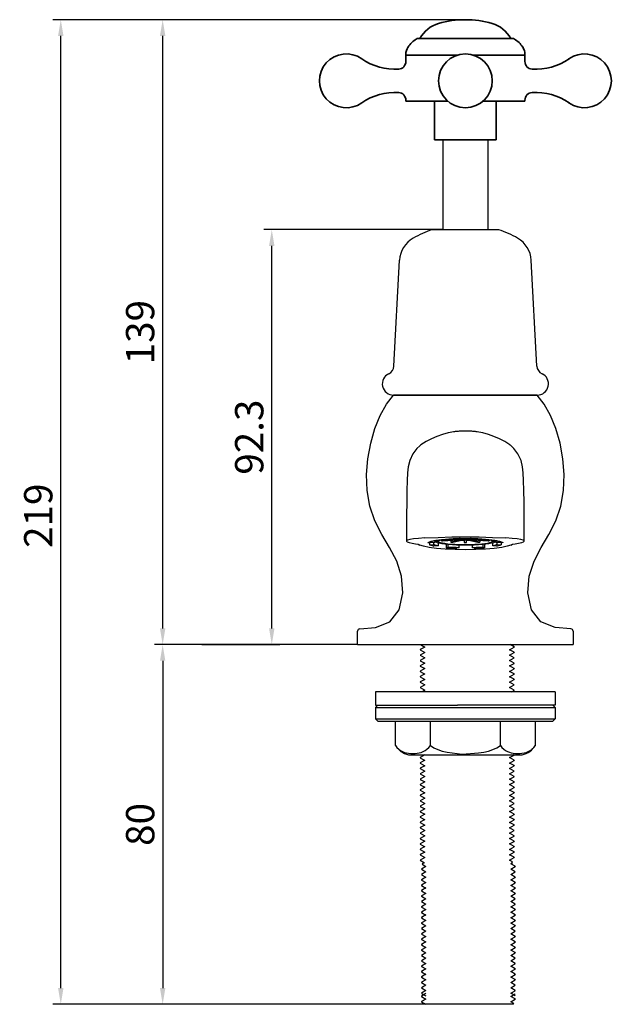
# Model space of a CAD drawing. Units: inches. Extents: x 19305 to 19620, y -5908 to -5625.
# Drawn here: x 19305 to 19437, y -5866 to -5647 of the extents above; entities that cross this region are included whole.
import ezdxf

# ---------------------------------------------------------------- set-up
doc = ezdxf.new("R2010")
doc.units = ezdxf.units.IN
doc.header["$LTSCALE"] = 1.21
doc.header["$MEASUREMENT"] = 0
doc.header["$PDMODE"] = 3
doc.header["$PDSIZE"] = 0.3125
doc.linetypes.add('PHANTOM2', pattern=[31.75, 15.875, -3.175, 3.175, -3.175, 3.175, -3.175])
doc.layers.get('0').update_dxf_attribs({"linetype": 'CONTINUOUS'})
doc.layers.get('Defpoints').update_dxf_attribs({"linetype": 'CONTINUOUS', "lineweight": 50})
for name, color, linetype in [('02___PRT_ALL_AXES', 7, 'CONTINUOUS'), ('1047033-123_DXF_CONTINUOUS', 7, 'CONTINUOUS'), ('1047033-162_DXF_CONTINUOUS', 7, 'CONTINUOUS'), ('1047033A-012DXF_CONTINUOUS', 7, 'CONTINUOUS'), ('8027001-402_DXF_CONTINUOUS', 7, 'CONTINUOUS')]:
    doc.layers.add(name, color=color, linetype=linetype)
for name, color, linetype, lineweight in [('尺寸线', 1, 'CONTINUOUS', 20), ('粗实线', 7, 'CONTINUOUS', 35), ('虚线', 2, 'PHANTOM2', 13)]:
    doc.layers.add(name, color=color, linetype=linetype, lineweight=lineweight)
doc.styles.get("Standard").update_dxf_attribs({"font": 'ARIAL.TTF'})
doc.dimstyles.new('2', dxfattribs={"dimscale": 1.8, "dimtxt": 3.5, "dimasz": 2, "dimexe": 1, "dimexo": 0, "dimgap": 1, "dimtad": 1, "dimdec": 1, "dimdsep": 46, "dimtxsty": 'Standard', "dimcen": 0, "dimclrt": 7, "dimadec": 1, "dimazin": 2, "dimtfac": 1, "dimtdec": 1, "dimtofl": 0, "dimtmove": 0, "dimatfit": 3, "dimfxl": 0, "dimtolj": 1, "dimtzin": 0, "dimlwd": -1, "dimlwe": -1, "dimarcsym": 0})

# ---------------------------------------------------------------- blocks, each defined once
blk = doc.blocks.new('*D162')
at = {"color": 0}
for p, q in [((19404.11, -5646.69), (19312.22, -5646.69)), ((19314.02, -5862.09), (19314.02, -5650.29)), ((19395.26, -5865.69), (19312.22, -5865.69))]:
    blk.add_line(p, q, dxfattribs=at)
for points in [[(19313.42, -5650.29), (19314.62, -5650.29), (19314.02, -5646.69)], [(19313.42, -5862.09), (19314.62, -5862.09), (19314.02, -5865.69)]]:
    blk.add_solid(points, dxfattribs=at)
at = {"layer": 'Defpoints', "color": 0}
for p in [(19314.02, -5646.69), (19404.11, -5646.69), (19395.26, -5865.69)]:
    blk.add_point(p, dxfattribs=at)
at = {"color": 7, "insert": (19309, -5757.02), "char_height": 6.3, "attachment_point": 5, "rotation": 90}
blk.add_mtext('\\A1;219', dxfattribs=at)
blk = doc.blocks.new('*D163')
at = {"color": 0}
for p, q in [((19404.11, -5646.69), (19334.91, -5646.69)), ((19336.71, -5782.09), (19336.71, -5650.29)), ((19380.11, -5785.69), (19334.91, -5785.69))]:
    blk.add_line(p, q, dxfattribs=at)
for points in [[(19336.11, -5650.29), (19337.31, -5650.29), (19336.71, -5646.69)], [(19336.11, -5782.09), (19337.31, -5782.09), (19336.71, -5785.69)]]:
    blk.add_solid(points, dxfattribs=at)
at = {"layer": 'Defpoints', "color": 0}
for p in [(19336.71, -5646.69), (19404.11, -5646.69), (19380.11, -5785.69)]:
    blk.add_point(p, dxfattribs=at)
at = {"color": 7, "insert": (19331.69, -5716.19), "char_height": 6.3, "attachment_point": 5, "rotation": 90}
blk.add_mtext('\\A1;139', dxfattribs=at)
blk = doc.blocks.new('*D164')
at = {"color": 0}
for p, q in [((19336.71, -5785.69), (19334.91, -5785.69)), ((19336.71, -5789.29), (19336.71, -5862.09)), ((19395.26, -5865.69), (19334.91, -5865.69))]:
    blk.add_line(p, q, dxfattribs=at)
for points in [[(19336.11, -5789.29), (19337.31, -5789.29), (19336.71, -5785.69)], [(19336.11, -5862.09), (19337.31, -5862.09), (19336.71, -5865.69)]]:
    blk.add_solid(points, dxfattribs=at)
at = {"layer": 'Defpoints', "color": 0}
for p in [(19336.71, -5785.69), (19336.71, -5865.69), (19395.26, -5865.69)]:
    blk.add_point(p, dxfattribs=at)
at = {"color": 7, "insert": (19331.7, -5825.69), "char_height": 6.3, "attachment_point": 5, "rotation": 90}
blk.add_mtext('\\A1;80', dxfattribs=at)
blk = doc.blocks.new('*D165')
at = {"color": 0}
for p, q in [((19399.11, -5693.39), (19359.2, -5693.39)), ((19361, -5782.09), (19361, -5696.99)), ((19345.41, -5785.69), (19362.8, -5785.69))]:
    blk.add_line(p, q, dxfattribs=at)
for points in [[(19360.4, -5696.99), (19361.6, -5696.99), (19361, -5693.39)], [(19360.4, -5782.09), (19361.6, -5782.09), (19361, -5785.69)]]:
    blk.add_solid(points, dxfattribs=at)
at = {"layer": 'Defpoints', "color": 0}
for p in [(19361, -5693.39), (19399.11, -5693.39), (19345.41, -5785.69)]:
    blk.add_point(p, dxfattribs=at)
at = {"color": 7, "insert": (19355.98, -5739.54), "char_height": 6.3, "attachment_point": 5, "rotation": 90}
blk.add_mtext('\\A1;92.3', dxfattribs=at)

msp = doc.modelspace()

# ---------------------------------------------------------------- linework, layer by layer
for p, q in [((19393.85, -5650.87), (19393.63, -5650.87)), ((19394.14, -5785.69), (19414.09, -5785.69))]:
    msp.add_line(p, q)
at = {"color": 7, "linetype": 'Continuous'}
for p, q in [((19394.14, -5785.69), (19395.06, -5786.23)), ((19414.96, -5786.2), (19414.09, -5785.69)), ((19395.07, -5786.22), (19394.07, -5786.8)), ((19394.07, -5786.8), (19394.07, -5786.8)), ((19394.07, -5786.85), (19394.2, -5786.82)), ((19394.07, -5786.86), (19395.06, -5787.43)), ((19395.07, -5787.42), (19394.07, -5788)), ((19394.07, -5788), (19394.07, -5788)), ((19394.07, -5788.05), (19394.2, -5788.02)), ((19394.07, -5788.06), (19395.06, -5788.63)), ((19413.96, -5786.83), (19414.96, -5786.26)), ((19413.96, -5788.03), (19414.96, -5787.46)), ((19414.96, -5787.4), (19413.97, -5786.83)), ((19414.96, -5788.6), (19413.97, -5788.03)), ((19414.97, -5786.2), (19414.84, -5786.23)), ((19414.97, -5787.4), (19414.84, -5787.43)), ((19414.96, -5786.26), (19414.97, -5786.25)), ((19414.96, -5787.46), (19414.97, -5787.45)), ((19395.07, -5788.62), (19394.07, -5789.2)), ((19394.07, -5789.2), (19394.07, -5789.2)), ((19394.07, -5789.25), (19394.2, -5789.22)), ((19394.07, -5789.26), (19395.06, -5789.83)), ((19395.07, -5789.82), (19394.07, -5790.4)), ((19394.07, -5790.4), (19394.07, -5790.4)), ((19394.07, -5790.45), (19394.19, -5790.42)), ((19394.07, -5790.46), (19395.06, -5791.03)), ((19413.96, -5789.23), (19414.96, -5788.66)), ((19413.96, -5790.43), (19414.96, -5789.86)), ((19414.96, -5789.8), (19413.97, -5789.23)), ((19414.96, -5791), (19413.97, -5790.43)), ((19414.97, -5788.6), (19414.84, -5788.63)), ((19414.97, -5789.8), (19414.84, -5789.83)), ((19414.96, -5788.66), (19414.97, -5788.65)), ((19414.96, -5789.86), (19414.97, -5789.85)), ((19395.07, -5791.02), (19394.07, -5791.6)), ((19394.07, -5791.6), (19394.07, -5791.6)), ((19394.07, -5791.65), (19394.2, -5791.62)), ((19394.07, -5791.66), (19395.06, -5792.23)), ((19395.07, -5792.22), (19394.07, -5792.8)), ((19413.96, -5791.63), (19414.96, -5791.06)), ((19413.96, -5792.83), (19414.96, -5792.26)), ((19414.96, -5792.2), (19413.97, -5791.63)), ((19414.97, -5791), (19414.84, -5791.03)), ((19414.97, -5792.2), (19414.84, -5792.23)), ((19414.96, -5791.06), (19414.97, -5791.05)), ((19414.96, -5792.26), (19414.97, -5792.25)), ((19394.07, -5792.8), (19394.07, -5792.8)), ((19394.07, -5792.85), (19394.2, -5792.82)), ((19394.07, -5792.86), (19395.06, -5793.43)), ((19395.07, -5793.42), (19394.07, -5794)), ((19394.07, -5794), (19394.07, -5794)), ((19394.07, -5794.05), (19394.2, -5794.02)), ((19394.07, -5794.06), (19395.06, -5794.63)), ((19395.07, -5794.62), (19394.07, -5795.2)), ((19413.96, -5794.03), (19414.96, -5793.46)), ((19413.96, -5795.23), (19414.96, -5794.66)), ((19414.96, -5793.4), (19413.97, -5792.83)), ((19414.96, -5794.6), (19413.97, -5794.03)), ((19414.97, -5793.4), (19414.84, -5793.43)), ((19414.97, -5794.6), (19414.85, -5794.63)), ((19414.96, -5793.46), (19414.97, -5793.45)), ((19414.96, -5794.66), (19414.97, -5794.65)), ((19384.11, -5796.19), (19384.11, -5797.69)), ((19424.11, -5796.19), (19384.11, -5796.19)), ((19394.07, -5795.2), (19394.07, -5795.2)), ((19394.07, -5795.25), (19394.19, -5795.22)), ((19394.07, -5795.26), (19395.06, -5795.83)), ((19395.07, -5795.82), (19394.43, -5796.19)), ((19414.96, -5795.8), (19413.97, -5795.23)), ((19414.38, -5796.19), (19414.96, -5795.86)), ((19414.97, -5795.8), (19414.84, -5795.83)), ((19414.96, -5795.86), (19414.97, -5795.85)), ((19424.11, -5796.19), (19424.11, -5797.69)), ((19384.11, -5797.69), (19384.11, -5799.19)), ((19384.11, -5799.19), (19402.33, -5799.19)), ((19384.61, -5799.19), (19384.11, -5799.69)), ((19424.11, -5799.19), (19402.33, -5799.19)), ((19423.61, -5799.19), (19424.11, -5799.69)), ((19424.11, -5797.69), (19424.11, -5799.19)), ((19384.11, -5799.69), (19402.33, -5799.69)), ((19402.33, -5799.69), (19424.11, -5799.69)), ((19384.11, -5802.19), (19402.33, -5802.19)), ((19384.61, -5802.69), (19384.11, -5802.19)), ((19384.61, -5802.69), (19402.33, -5802.69)), ((19388.52, -5808.09), (19388.52, -5802.69)), ((19396.32, -5808.09), (19396.32, -5802.69)), ((19402.33, -5802.19), (19424.11, -5802.19)), ((19402.33, -5802.69), (19423.61, -5802.69)), ((19411.91, -5808.09), (19411.91, -5802.69)), ((19419.7, -5808.09), (19419.7, -5802.69)), ((19423.61, -5802.69), (19424.11, -5802.19)), ((19391.44, -5810.19), (19416.78, -5810.19)), ((19395, -5810.19), (19395.06, -5810.23)), ((19414.97, -5810.2), (19414.84, -5810.23)), ((19414.96, -5810.2), (19414.95, -5810.19)), ((19395.07, -5810.22), (19394.07, -5810.8)), ((19394.07, -5810.8), (19394.07, -5810.8)), ((19394.07, -5810.85), (19394.19, -5810.82)), ((19394.07, -5810.86), (19395.06, -5811.43)), ((19395.07, -5811.42), (19394.07, -5812)), ((19394.07, -5812), (19394.07, -5812)), ((19394.07, -5812.05), (19394.2, -5812.02)), ((19394.07, -5812.06), (19395.06, -5812.63)), ((19413.96, -5810.83), (19414.96, -5810.26)), ((19413.96, -5812.03), (19414.96, -5811.46)), ((19414.96, -5811.4), (19413.97, -5810.83)), ((19414.96, -5812.6), (19413.97, -5812.03)), ((19414.97, -5811.4), (19414.84, -5811.43)), ((19414.96, -5810.26), (19414.97, -5810.25)), ((19414.96, -5811.46), (19414.97, -5811.45)), ((19395.07, -5812.62), (19394.07, -5813.2)), ((19394.07, -5813.2), (19394.07, -5813.2)), ((19394.07, -5813.25), (19394.2, -5813.22)), ((19394.07, -5813.26), (19395.06, -5813.83)), ((19395.07, -5813.82), (19394.07, -5814.4)), ((19394.07, -5814.4), (19394.07, -5814.4)), ((19394.07, -5814.45), (19394.19, -5814.42)), ((19394.07, -5814.46), (19395.06, -5815.03)), ((19413.96, -5813.23), (19414.96, -5812.66)), ((19413.96, -5814.43), (19414.96, -5813.86)), ((19414.96, -5813.8), (19413.97, -5813.23)), ((19414.96, -5815), (19413.97, -5814.43)), ((19414.97, -5812.6), (19414.84, -5812.63)), ((19414.97, -5813.8), (19414.84, -5813.83)), ((19414.96, -5812.66), (19414.97, -5812.65)), ((19414.96, -5813.86), (19414.97, -5813.85)), ((19395.07, -5815.02), (19394.07, -5815.6)), ((19394.07, -5815.6), (19394.07, -5815.6)), ((19394.07, -5815.65), (19394.19, -5815.62)), ((19394.07, -5815.66), (19395.06, -5816.23)), ((19395.07, -5816.22), (19394.07, -5816.8)), ((19413.96, -5815.63), (19414.96, -5815.06)), ((19413.96, -5816.83), (19414.96, -5816.26)), ((19414.96, -5816.2), (19413.97, -5815.63)), ((19414.97, -5815), (19414.84, -5815.03)), ((19414.97, -5816.2), (19414.84, -5816.23)), ((19414.96, -5815.06), (19414.97, -5815.05)), ((19414.96, -5816.26), (19414.97, -5816.25)), ((19394.07, -5816.8), (19394.07, -5816.8)), ((19394.07, -5816.85), (19394.2, -5816.82)), ((19394.07, -5816.86), (19395.06, -5817.43)), ((19395.07, -5817.42), (19394.07, -5818)), ((19394.07, -5818), (19394.07, -5818)), ((19394.07, -5818.05), (19394.2, -5818.02)), ((19394.07, -5818.06), (19395.06, -5818.63)), ((19395.07, -5818.62), (19394.07, -5819.2)), ((19413.96, -5818.03), (19414.96, -5817.46)), ((19413.96, -5819.23), (19414.96, -5818.66)), ((19414.96, -5817.4), (19413.97, -5816.83)), ((19414.96, -5818.6), (19413.97, -5818.03)), ((19414.97, -5817.4), (19414.84, -5817.43)), ((19414.97, -5818.6), (19414.85, -5818.63)), ((19414.96, -5817.46), (19414.97, -5817.45)), ((19414.96, -5818.66), (19414.97, -5818.65)), ((19394.07, -5819.2), (19394.07, -5819.2)), ((19394.07, -5819.25), (19394.19, -5819.22)), ((19394.07, -5819.26), (19395.06, -5819.83)), ((19395.07, -5819.82), (19394.07, -5820.4)), ((19394.07, -5820.4), (19394.07, -5820.4)), ((19394.07, -5820.45), (19394.2, -5820.42)), ((19394.07, -5820.46), (19395.06, -5821.03)), ((19395.07, -5821.02), (19394.07, -5821.6)), ((19413.96, -5820.43), (19414.96, -5819.86)), ((19413.96, -5821.63), (19414.96, -5821.06)), ((19414.96, -5819.8), (19413.97, -5819.23)), ((19414.96, -5821), (19413.97, -5820.43)), ((19414.97, -5819.8), (19414.84, -5819.83)), ((19414.97, -5821), (19414.84, -5821.03)), ((19414.96, -5819.86), (19414.97, -5819.85)), ((19414.96, -5821.06), (19414.97, -5821.05)), ((19394.07, -5821.6), (19394.07, -5821.6)), ((19394.07, -5821.65), (19394.2, -5821.62)), ((19394.07, -5821.66), (19395.06, -5822.23)), ((19395.07, -5822.22), (19394.07, -5822.8)), ((19394.07, -5822.8), (19394.07, -5822.8)), ((19394.07, -5822.85), (19394.21, -5822.82)), ((19394.07, -5822.86), (19395.06, -5823.43)), ((19413.96, -5822.83), (19414.96, -5822.26)), ((19414.96, -5822.2), (19413.97, -5821.63)), ((19414.96, -5823.4), (19413.97, -5822.83)), ((19414.97, -5822.2), (19414.84, -5822.23)), ((19414.96, -5822.26), (19414.97, -5822.25)), ((19395.07, -5823.42), (19394.07, -5824)), ((19394.07, -5824), (19394.07, -5824)), ((19394.07, -5824.05), (19394.19, -5824.02)), ((19394.07, -5824.06), (19395.06, -5824.63)), ((19395.07, -5824.62), (19394.07, -5825.2)), ((19394.07, -5825.2), (19394.07, -5825.2)), ((19394.07, -5825.25), (19394.2, -5825.22)), ((19394.07, -5825.26), (19395.06, -5825.83)), ((19413.96, -5824.03), (19414.96, -5823.46)), ((19413.96, -5825.23), (19414.96, -5824.66)), ((19414.96, -5824.6), (19413.97, -5824.03)), ((19414.96, -5825.8), (19413.97, -5825.23)), ((19414.97, -5824.6), (19414.84, -5824.63)), ((19414.97, -5823.4), (19414.86, -5823.43)), ((19414.96, -5823.46), (19414.97, -5823.45)), ((19414.96, -5824.66), (19414.97, -5824.65)), ((19395.07, -5825.82), (19394.07, -5826.4)), ((19394.07, -5826.4), (19394.07, -5826.4)), ((19394.07, -5826.45), (19394.2, -5826.42)), ((19394.07, -5826.46), (19395.06, -5827.03)), ((19395.07, -5827.02), (19394.07, -5827.6)), ((19394.07, -5827.6), (19394.07, -5827.6)), ((19394.07, -5827.65), (19394.19, -5827.62)), ((19394.07, -5827.66), (19395.06, -5828.23)), ((19413.96, -5826.43), (19414.96, -5825.86)), ((19413.96, -5827.63), (19414.96, -5827.06)), ((19414.96, -5827), (19413.97, -5826.43)), ((19414.96, -5828.2), (19413.97, -5827.63)), ((19414.97, -5825.8), (19414.84, -5825.83)), ((19414.97, -5827), (19414.84, -5827.03)), ((19414.96, -5825.86), (19414.97, -5825.85)), ((19414.96, -5827.06), (19414.97, -5827.05)), ((19395.07, -5828.22), (19394.07, -5828.8)), ((19394.07, -5828.8), (19394.07, -5828.8)), ((19394.07, -5828.85), (19394.19, -5828.82)), ((19394.07, -5828.86), (19395.06, -5829.43)), ((19395.07, -5829.42), (19394.07, -5830)), ((19413.96, -5828.83), (19414.96, -5828.26)), ((19413.96, -5830.03), (19414.96, -5829.46)), ((19414.96, -5829.4), (19413.97, -5828.83)), ((19414.97, -5829.4), (19414.84, -5829.43)), ((19414.97, -5828.2), (19414.86, -5828.23)), ((19414.96, -5828.26), (19414.97, -5828.25)), ((19414.96, -5829.46), (19414.97, -5829.45)), ((19394.07, -5830), (19394.07, -5830)), ((19394.07, -5830.05), (19394.19, -5830.02)), ((19394.07, -5830.06), (19395.06, -5830.63)), ((19395.07, -5830.62), (19394.07, -5831.2)), ((19394.07, -5831.2), (19394.07, -5831.2)), ((19394.07, -5831.25), (19394.2, -5831.22)), ((19394.07, -5831.26), (19395.06, -5831.83)), ((19395.07, -5831.82), (19394.07, -5832.4)), ((19413.96, -5831.23), (19414.96, -5830.66)), ((19413.96, -5832.43), (19414.96, -5831.86)), ((19414.96, -5830.6), (19413.97, -5830.03)), ((19414.96, -5831.8), (19413.97, -5831.23)), ((19414.97, -5830.6), (19414.84, -5830.63)), ((19414.97, -5831.8), (19414.84, -5831.83)), ((19414.96, -5830.66), (19414.97, -5830.65)), ((19414.96, -5831.86), (19414.97, -5831.85)), ((19394.07, -5832.4), (19394.07, -5832.4)), ((19394.07, -5832.45), (19394.19, -5832.42)), ((19394.07, -5832.46), (19395.06, -5833.03)), ((19395.07, -5833.02), (19394.07, -5833.6)), ((19394.07, -5833.6), (19394.07, -5833.6)), ((19394.12, -5833.63), (19394.07, -5833.65)), ((19394.07, -5833.65), (19394.07, -5833.66)), ((19394.07, -5833.66), (19395, -5834.19)), ((19394.83, -5834.19), (19394.48, -5834.54)), ((19413.96, -5833.63), (19414.96, -5833.06)), ((19414.96, -5833), (19413.97, -5832.43)), ((19414.64, -5834.01), (19413.97, -5833.63)), ((19414.22, -5834.43), (19414.64, -5834.19)), ((19414.47, -5834.19), (19414.64, -5834.02)), ((19414.64, -5834.02), (19414.64, -5834.01)), ((19414.97, -5833), (19414.84, -5833.03)), ((19414.97, -5833.05), (19414.96, -5833.06)), ((19395.33, -5835.02), (19394.33, -5835.6)), ((19394.33, -5835.6), (19394.33, -5835.6)), ((19394.47, -5835.62), (19394.33, -5835.65)), ((19394.33, -5835.66), (19395.32, -5836.23)), ((19395.33, -5836.22), (19394.33, -5836.8)), ((19394.48, -5834.54), (19395.32, -5835.03)), ((19394.48, -5834.54), (19394.48, -5834.54)), ((19414.22, -5835.63), (19415.22, -5835.06)), ((19414.22, -5836.83), (19415.22, -5836.26)), ((19415.22, -5835), (19414.23, -5834.43)), ((19415.22, -5836.2), (19414.23, -5835.63)), ((19415.23, -5836.2), (19415.1, -5836.23)), ((19415.12, -5835.03), (19415.23, -5835)), ((19415.22, -5835.06), (19415.2, -5835.06)), ((19415.23, -5835), (19415.22, -5835)), ((19415.23, -5835.05), (19415.22, -5835.06)), ((19415.22, -5836.26), (19415.23, -5836.25)), ((19394.33, -5836.8), (19394.33, -5836.8)), ((19394.33, -5836.85), (19394.46, -5836.82)), ((19394.33, -5836.86), (19395.32, -5837.43)), ((19395.33, -5837.42), (19394.33, -5838)), ((19394.33, -5838), (19394.33, -5838)), ((19394.33, -5838.05), (19394.46, -5838.02)), ((19394.33, -5838.06), (19395.32, -5838.63)), ((19395.33, -5838.62), (19394.33, -5839.2)), ((19414.22, -5838.03), (19415.22, -5837.46)), ((19414.22, -5839.23), (19415.22, -5838.66)), ((19415.22, -5837.4), (19414.23, -5836.83)), ((19415.22, -5838.6), (19414.23, -5838.03)), ((19415.23, -5837.4), (19415.1, -5837.43)), ((19415.23, -5838.6), (19415.1, -5838.63)), ((19415.22, -5837.46), (19415.23, -5837.45)), ((19415.22, -5838.66), (19415.23, -5838.65)), ((19394.33, -5839.2), (19394.33, -5839.2)), ((19394.33, -5839.25), (19394.46, -5839.22)), ((19394.33, -5839.26), (19395.32, -5839.83)), ((19395.33, -5839.82), (19394.33, -5840.4)), ((19394.33, -5840.4), (19394.33, -5840.4)), ((19394.33, -5840.45), (19394.46, -5840.42)), ((19394.33, -5840.46), (19395.32, -5841.03)), ((19414.22, -5840.43), (19415.22, -5839.86)), ((19415.22, -5839.8), (19414.23, -5839.23)), ((19415.22, -5841), (19414.23, -5840.43)), ((19415.23, -5839.8), (19415.1, -5839.83)), ((19415.22, -5839.86), (19415.23, -5839.85)), ((19395.33, -5841.02), (19394.33, -5841.6)), ((19394.33, -5841.6), (19394.33, -5841.6)), ((19394.33, -5841.65), (19394.46, -5841.62)), ((19394.33, -5841.66), (19395.32, -5842.23)), ((19395.33, -5842.22), (19394.33, -5842.8)), ((19394.33, -5842.8), (19394.33, -5842.8)), ((19394.33, -5842.85), (19394.46, -5842.82)), ((19394.33, -5842.86), (19395.32, -5843.43)), ((19414.22, -5841.63), (19415.22, -5841.06)), ((19414.22, -5842.83), (19415.22, -5842.26)), ((19415.22, -5842.2), (19414.23, -5841.63)), ((19415.22, -5843.4), (19414.23, -5842.83)), ((19415.23, -5841), (19415.1, -5841.03)), ((19415.23, -5842.2), (19415.1, -5842.23)), ((19415.22, -5841.06), (19415.23, -5841.05)), ((19415.22, -5842.26), (19415.23, -5842.25)), ((19395.33, -5843.42), (19394.33, -5844)), ((19394.33, -5844), (19394.33, -5844)), ((19394.33, -5844.05), (19394.46, -5844.02)), ((19394.33, -5844.06), (19395.32, -5844.63)), ((19395.33, -5844.62), (19394.33, -5845.2)), ((19394.33, -5845.2), (19394.33, -5845.2)), ((19394.33, -5845.25), (19394.46, -5845.22)), ((19414.22, -5844.03), (19415.22, -5843.46)), ((19414.22, -5845.23), (19415.22, -5844.66)), ((19415.22, -5844.6), (19414.23, -5844.03)), ((19415.22, -5845.8), (19414.23, -5845.23)), ((19415.23, -5843.4), (19415.1, -5843.43)), ((19415.23, -5844.6), (19415.11, -5844.63)), ((19415.22, -5843.46), (19415.23, -5843.45)), ((19415.22, -5844.66), (19415.23, -5844.65)), ((19394.33, -5845.26), (19395.32, -5845.83)), ((19395.33, -5845.82), (19394.33, -5846.4)), ((19394.33, -5846.4), (19394.33, -5846.4)), ((19394.33, -5846.45), (19394.46, -5846.42)), ((19394.33, -5846.46), (19395.32, -5847.03)), ((19395.33, -5847.02), (19394.33, -5847.6)), ((19414.22, -5846.43), (19415.22, -5845.86)), ((19414.22, -5847.63), (19415.22, -5847.06)), ((19415.22, -5847), (19414.23, -5846.43)), ((19415.23, -5845.8), (19415.1, -5845.83)), ((19415.23, -5847), (19415.1, -5847.03)), ((19415.22, -5845.86), (19415.23, -5845.85)), ((19415.22, -5847.06), (19415.23, -5847.05)), ((19394.33, -5847.6), (19394.33, -5847.6)), ((19394.33, -5847.65), (19394.46, -5847.62)), ((19394.33, -5847.66), (19395.32, -5848.23)), ((19395.33, -5848.22), (19394.33, -5848.8)), ((19394.33, -5848.8), (19394.33, -5848.8)), ((19394.33, -5848.85), (19394.47, -5848.82)), ((19394.33, -5848.86), (19395.32, -5849.43)), ((19395.33, -5849.42), (19394.33, -5850)), ((19414.22, -5848.83), (19415.22, -5848.26)), ((19414.22, -5850.03), (19415.22, -5849.46)), ((19415.22, -5848.2), (19414.23, -5847.63)), ((19415.22, -5849.4), (19414.23, -5848.83)), ((19415.23, -5848.2), (19415.1, -5848.23)), ((19415.23, -5849.4), (19415.12, -5849.43)), ((19415.22, -5848.26), (19415.23, -5848.25)), ((19415.22, -5849.46), (19415.23, -5849.45)), ((19394.33, -5850), (19394.33, -5850)), ((19394.33, -5850.05), (19394.46, -5850.02)), ((19394.33, -5850.06), (19395.32, -5850.63)), ((19395.33, -5850.62), (19394.33, -5851.2)), ((19394.33, -5851.2), (19394.33, -5851.2)), ((19394.33, -5851.25), (19394.46, -5851.22)), ((19394.33, -5851.26), (19395.32, -5851.83)), ((19395.33, -5851.82), (19394.33, -5852.4)), ((19414.22, -5851.23), (19415.22, -5850.66)), ((19415.22, -5850.6), (19414.23, -5850.03)), ((19415.22, -5851.8), (19414.23, -5851.23)), ((19415.23, -5850.6), (19415.1, -5850.63)), ((19415.23, -5851.8), (19415.1, -5851.83)), ((19415.22, -5850.66), (19415.23, -5850.65)), ((19394.33, -5852.4), (19394.33, -5852.4)), ((19394.33, -5852.45), (19394.46, -5852.42)), ((19394.33, -5852.46), (19395.32, -5853.03)), ((19395.33, -5853.02), (19394.33, -5853.6)), ((19394.33, -5853.6), (19394.33, -5853.6)), ((19394.33, -5853.65), (19394.45, -5853.62)), ((19394.33, -5853.66), (19395.32, -5854.23)), ((19414.22, -5852.43), (19415.22, -5851.86)), ((19414.22, -5853.63), (19415.22, -5853.06)), ((19415.22, -5853), (19414.23, -5852.43)), ((19415.22, -5854.2), (19414.23, -5853.63)), ((19415.23, -5853), (19415.1, -5853.03)), ((19415.22, -5851.86), (19415.23, -5851.85)), ((19415.22, -5853.06), (19415.23, -5853.05)), ((19395.33, -5854.22), (19394.33, -5854.8)), ((19394.33, -5854.8), (19394.33, -5854.8)), ((19394.33, -5854.85), (19394.46, -5854.82)), ((19394.33, -5854.86), (19395.32, -5855.43)), ((19395.33, -5855.42), (19394.33, -5856)), ((19394.33, -5856), (19394.33, -5856)), ((19394.33, -5856.05), (19394.46, -5856.02)), ((19394.33, -5856.06), (19395.32, -5856.63)), ((19414.22, -5854.83), (19415.22, -5854.26)), ((19414.22, -5856.03), (19415.22, -5855.46)), ((19415.22, -5855.4), (19414.23, -5854.83)), ((19415.22, -5856.6), (19414.23, -5856.03)), ((19415.23, -5855.4), (19415.1, -5855.43)), ((19415.23, -5854.2), (19415.12, -5854.23)), ((19415.22, -5854.26), (19415.23, -5854.25)), ((19415.22, -5855.46), (19415.23, -5855.45)), ((19395.33, -5856.62), (19394.33, -5857.2)), ((19394.33, -5857.2), (19394.33, -5857.2)), ((19394.33, -5857.25), (19394.46, -5857.22)), ((19394.33, -5857.26), (19395.32, -5857.83)), ((19395.33, -5857.82), (19394.33, -5858.4)), ((19414.22, -5857.23), (19415.22, -5856.66)), ((19414.22, -5858.43), (19415.22, -5857.86)), ((19415.22, -5857.8), (19414.23, -5857.23)), ((19415.23, -5856.6), (19415.1, -5856.63)), ((19415.23, -5857.8), (19415.1, -5857.83)), ((19415.22, -5856.66), (19415.23, -5856.65)), ((19415.22, -5857.86), (19415.23, -5857.85)), ((19394.33, -5858.4), (19394.33, -5858.4)), ((19394.33, -5858.45), (19394.45, -5858.42)), ((19394.33, -5858.46), (19395.32, -5859.03)), ((19395.33, -5859.02), (19394.33, -5859.6)), ((19394.33, -5859.6), (19394.33, -5859.6)), ((19394.33, -5859.65), (19394.46, -5859.62)), ((19394.33, -5859.66), (19395.32, -5860.23)), ((19395.33, -5860.22), (19394.33, -5860.8)), ((19414.22, -5859.63), (19415.22, -5859.06)), ((19414.22, -5860.83), (19415.22, -5860.26)), ((19415.22, -5859), (19414.23, -5858.43)), ((19415.22, -5860.2), (19414.23, -5859.63)), ((19415.23, -5859), (19415.1, -5859.03)), ((19415.23, -5860.2), (19415.1, -5860.23)), ((19415.22, -5859.06), (19415.23, -5859.05)), ((19415.22, -5860.26), (19415.23, -5860.25)), ((19394.33, -5860.8), (19394.33, -5860.8)), ((19394.33, -5860.85), (19394.46, -5860.82)), ((19394.33, -5860.86), (19395.32, -5861.43)), ((19395.33, -5861.42), (19394.33, -5862)), ((19394.33, -5862), (19394.33, -5862)), ((19394.33, -5862.05), (19394.46, -5862.02)), ((19394.33, -5862.06), (19395.32, -5862.63)), ((19395.33, -5862.62), (19394.33, -5863.2)), ((19414.22, -5862.03), (19415.22, -5861.46)), ((19414.22, -5863.23), (19415.22, -5862.66)), ((19415.22, -5861.4), (19414.23, -5860.83)), ((19415.22, -5862.6), (19414.23, -5862.03)), ((19415.23, -5861.4), (19415.1, -5861.43)), ((19415.23, -5862.6), (19415.1, -5862.63)), ((19415.22, -5861.46), (19415.23, -5861.45)), ((19415.22, -5862.66), (19415.23, -5862.65)), ((19394.33, -5863.2), (19394.33, -5863.2)), ((19394.33, -5863.25), (19394.46, -5863.22)), ((19394.33, -5863.26), (19395.32, -5863.83)), ((19395.33, -5863.32), (19394.33, -5863.9)), ((19394.33, -5863.9), (19394.33, -5863.9)), ((19394.33, -5863.95), (19394.46, -5863.92)), ((19394.33, -5863.96), (19395.32, -5864.53)), ((19395.33, -5864.52), (19394.33, -5865.1)), ((19414.22, -5863.93), (19415.22, -5863.36)), ((19414.22, -5865.13), (19415.22, -5864.56)), ((19415.22, -5863.8), (19414.23, -5863.23)), ((19415.22, -5864.5), (19414.23, -5863.93)), ((19415.23, -5864.5), (19415.1, -5864.53)), ((19415.23, -5864.55), (19415.22, -5864.56)), ((19394.33, -5865.1), (19394.33, -5865.1)), ((19394.38, -5865.13), (19394.33, -5865.15)), ((19394.33, -5865.15), (19394.33, -5865.16)), ((19394.33, -5865.16), (19395.26, -5865.69)), ((19414.73, -5865.69), (19395.26, -5865.69)), ((19414.9, -5865.51), (19414.23, -5865.13)), ((19414.73, -5865.69), (19414.9, -5865.52)), ((19414.9, -5865.52), (19414.9, -5865.51))]:
    msp.add_line(p, q, dxfattribs=at)
for points in [[(19388.52, -5808.09), (19388.88, -5808.58), (19389.27, -5808.97), (19389.68, -5809.26), (19390.11, -5809.48), (19390.55, -5809.65), (19391.01, -5809.77), (19391.48, -5809.86), (19391.96, -5809.9), (19392.44, -5809.92), (19392.92, -5809.9), (19393.39, -5809.85), (19393.85, -5809.77), (19394.29, -5809.65), (19394.73, -5809.49), (19395.15, -5809.26), (19395.56, -5808.97), (19395.96, -5808.58), (19396.32, -5808.09)], [(19396.32, -5808.09), (19397.11, -5808.62), (19398, -5809.04), (19398.97, -5809.36), (19400.04, -5809.6), (19403.36, -5810.08)], [(19403.36, -5810.08), (19407.05, -5809.76), (19408.21, -5809.59), (19409.27, -5809.35), (19410.23, -5809.04), (19411.11, -5808.62), (19411.91, -5808.09)], [(19411.91, -5808.09), (19412.26, -5808.58), (19412.65, -5808.96), (19413.06, -5809.26), (19413.48, -5809.48), (19413.9, -5809.64), (19414.34, -5809.76), (19414.78, -5809.84), (19415.25, -5809.89), (19415.73, -5809.92), (19416.23, -5809.9), (19416.72, -5809.86), (19417.2, -5809.78), (19417.67, -5809.65), (19418.12, -5809.48), (19418.54, -5809.26), (19418.95, -5808.96), (19419.34, -5808.58), (19419.7, -5808.09)]]:
    msp.add_lwpolyline(points, dxfattribs=at)
for centre, start, end in [((19392.49, -5805.66), 211.4831, 257.032), ((19415.74, -5805.66), 282.968, 328.5169)]:
    msp.add_arc(centre, 4.65, start, end, dxfattribs=at)
at = {"layer": '02___PRT_ALL_AXES', "color": 7, "linetype": 'Continuous'}
for p, q in [((19394.07, -5786.8), (19394.07, -5786.85)), ((19394.07, -5788), (19394.07, -5788.05)), ((19414.97, -5786.2), (19414.97, -5786.25)), ((19414.97, -5787.4), (19414.97, -5787.45)), ((19394.07, -5789.2), (19394.07, -5789.25)), ((19394.07, -5790.4), (19394.07, -5790.45)), ((19414.97, -5788.6), (19414.97, -5788.65)), ((19414.97, -5789.8), (19414.97, -5789.85)), ((19394.07, -5791.6), (19394.07, -5791.65)), ((19414.97, -5791), (19414.97, -5791.05)), ((19414.97, -5792.2), (19414.97, -5792.25)), ((19394.07, -5792.8), (19394.07, -5792.85)), ((19394.07, -5794), (19394.07, -5794.05)), ((19414.97, -5793.4), (19414.97, -5793.45)), ((19414.97, -5794.6), (19414.97, -5794.65)), ((19394.07, -5795.2), (19394.07, -5795.25)), ((19414.97, -5795.8), (19414.97, -5795.85)), ((19384.11, -5799.69), (19384.11, -5802.19)), ((19424.11, -5799.69), (19424.11, -5802.19)), ((19414.97, -5810.2), (19414.97, -5810.25)), ((19394.07, -5810.8), (19394.07, -5810.85)), ((19394.07, -5812), (19394.07, -5812.05)), ((19414.97, -5811.4), (19414.97, -5811.45)), ((19394.07, -5813.2), (19394.07, -5813.25)), ((19394.07, -5814.4), (19394.07, -5814.45)), ((19414.97, -5812.6), (19414.97, -5812.65)), ((19414.97, -5813.8), (19414.97, -5813.85)), ((19394.07, -5815.6), (19394.07, -5815.65)), ((19414.97, -5815), (19414.97, -5815.05)), ((19414.97, -5816.2), (19414.97, -5816.25)), ((19394.07, -5816.8), (19394.07, -5816.85)), ((19394.07, -5818), (19394.07, -5818.05)), ((19414.97, -5817.4), (19414.97, -5817.45)), ((19414.97, -5818.6), (19414.97, -5818.65)), ((19394.07, -5819.2), (19394.07, -5819.25)), ((19394.07, -5820.4), (19394.07, -5820.45)), ((19414.97, -5819.8), (19414.97, -5819.85)), ((19414.97, -5821), (19414.97, -5821.05)), ((19394.07, -5821.6), (19394.07, -5821.65)), ((19394.07, -5822.8), (19394.07, -5822.85)), ((19414.97, -5822.2), (19414.97, -5822.25)), ((19394.07, -5824), (19394.07, -5824.05)), ((19394.07, -5825.2), (19394.07, -5825.25)), ((19414.97, -5823.4), (19414.97, -5823.45)), ((19414.97, -5824.6), (19414.97, -5824.65)), ((19394.07, -5826.4), (19394.07, -5826.45)), ((19394.07, -5827.6), (19394.07, -5827.65)), ((19414.97, -5825.8), (19414.97, -5825.85)), ((19414.97, -5827), (19414.97, -5827.05)), ((19394.07, -5828.8), (19394.07, -5828.85)), ((19414.97, -5828.2), (19414.97, -5828.25)), ((19414.97, -5829.4), (19414.97, -5829.45)), ((19394.07, -5830), (19394.07, -5830.05)), ((19394.07, -5831.2), (19394.07, -5831.25)), ((19414.97, -5830.6), (19414.97, -5830.65)), ((19414.97, -5831.8), (19414.97, -5831.85)), ((19394.07, -5832.4), (19394.07, -5832.45)), ((19394.07, -5833.6), (19394.07, -5833.65)), ((19414.97, -5833), (19414.97, -5833.05)), ((19394.33, -5835.6), (19394.33, -5835.65)), ((19415.23, -5835), (19415.23, -5835.05)), ((19415.23, -5836.2), (19415.23, -5836.25)), ((19394.33, -5836.8), (19394.33, -5836.85)), ((19394.33, -5838), (19394.33, -5838.05)), ((19415.23, -5837.4), (19415.23, -5837.45)), ((19415.23, -5838.6), (19415.23, -5838.65)), ((19394.33, -5839.2), (19394.33, -5839.25)), ((19394.33, -5840.4), (19394.33, -5840.45)), ((19415.23, -5839.8), (19415.23, -5839.85)), ((19394.33, -5841.6), (19394.33, -5841.65)), ((19394.33, -5842.8), (19394.33, -5842.85)), ((19415.23, -5841), (19415.23, -5841.05)), ((19415.23, -5842.2), (19415.23, -5842.25)), ((19394.33, -5844), (19394.33, -5844.05)), ((19394.33, -5845.2), (19394.33, -5845.25)), ((19415.23, -5843.4), (19415.23, -5843.45)), ((19415.23, -5844.6), (19415.23, -5844.65)), ((19394.33, -5846.4), (19394.33, -5846.45)), ((19415.23, -5845.8), (19415.23, -5845.85)), ((19415.23, -5847), (19415.23, -5847.05)), ((19394.33, -5847.6), (19394.33, -5847.65)), ((19394.33, -5848.8), (19394.33, -5848.85)), ((19415.23, -5848.2), (19415.23, -5848.25)), ((19415.23, -5849.4), (19415.23, -5849.45)), ((19394.33, -5850), (19394.33, -5850.05)), ((19394.33, -5851.2), (19394.33, -5851.25)), ((19415.23, -5850.6), (19415.23, -5850.65)), ((19415.23, -5851.8), (19415.23, -5851.85)), ((19394.33, -5852.4), (19394.33, -5852.45)), ((19394.33, -5853.6), (19394.33, -5853.65)), ((19415.23, -5853), (19415.23, -5853.05)), ((19394.33, -5854.8), (19394.33, -5854.85)), ((19394.33, -5856), (19394.33, -5856.05)), ((19415.23, -5854.2), (19415.23, -5854.25)), ((19415.23, -5855.4), (19415.23, -5855.45)), ((19394.33, -5857.2), (19394.33, -5857.25)), ((19415.23, -5856.6), (19415.23, -5856.65)), ((19415.23, -5857.8), (19415.23, -5857.85)), ((19394.33, -5858.4), (19394.33, -5858.45)), ((19394.33, -5859.6), (19394.33, -5859.65)), ((19415.23, -5859), (19415.23, -5859.05)), ((19415.23, -5860.2), (19415.23, -5860.25)), ((19394.33, -5860.8), (19394.33, -5860.85)), ((19394.33, -5862), (19394.33, -5862.05)), ((19415.23, -5861.4), (19415.23, -5861.45)), ((19415.23, -5862.6), (19415.23, -5862.65)), ((19394.33, -5863.2), (19394.33, -5863.25)), ((19394.33, -5863.9), (19394.33, -5863.95)), ((19415.23, -5864.5), (19415.23, -5864.55)), ((19394.33, -5865.1), (19394.33, -5865.15))]:
    msp.add_line(p, q, dxfattribs=at)
at = {"layer": '1047033-123_DXF_CONTINUOUS', "color": 7, "linetype": 'Continuous'}
for p, q in [((19399.11, -5673.39), (19399.11, -5693.39)), ((19409.11, -5673.39), (19409.11, -5693.39))]:
    msp.add_line(p, q, dxfattribs=at)
at = {"layer": '1047033-162_DXF_CONTINUOUS', "color": 7, "linetype": 'Continuous'}
for p, q in [((19396.69, -5693.39), (19411.53, -5693.39)), ((19388.19, -5723.73), (19389.45, -5700.17)), ((19420.03, -5723.73), (19418.77, -5700.17)), ((19420.11, -5730.19), (19388.11, -5730.19))]:
    msp.add_line(p, q, dxfattribs=at)
for centre, radius, start, end in [((19404.11, -5715.72), 23.52, 108.3793, 119.6436), ((19404.11, -5715.72), 23.52, 60.3564, 71.6207), ((19395.44, -5700.49), 6, 119.6441, 176.9336), ((19412.78, -5700.49), 6, 3.0663, 60.3559), ((19386.19, -5723.62), 2, 295.237, 356.9335), ((19422.03, -5723.62), 2, 183.0665, 244.763), ((19388.11, -5727.69), 2.5, 115.237, 269.9987), ((19420.11, -5727.69), 2.5, 270.0013, 64.763)]:
    msp.add_arc(centre, radius, start, end, dxfattribs=at)
at = {"layer": '1047033A-012DXF_CONTINUOUS', "color": 7, "linetype": 'Continuous'}
for p, q in [((19388.11, -5730.19), (19420.11, -5730.19)), ((19401.59, -5738.35), (19401.46, -5738.37)), ((19401.71, -5738.33), (19401.59, -5738.35)), ((19404.09, -5738.18), (19403.99, -5738.18)), ((19406.53, -5738.34), (19406.38, -5738.32)), ((19406.64, -5738.35), (19406.53, -5738.34)), ((19406.76, -5738.37), (19406.64, -5738.35)), ((19394.03, -5741.4), (19393.94, -5741.47)), ((19393.94, -5741.47), (19393.94, -5741.47)), ((19394.22, -5741.25), (19394.19, -5741.27)), ((19414.29, -5741.48), (19414.28, -5741.47)), ((19397.53, -5762.49), (19398.86, -5762.31)), ((19402.24, -5762.1), (19404.11, -5762.07)), ((19407.77, -5762.18), (19409.36, -5762.31)), ((19380.11, -5785.69), (19380.11, -5782.69)), ((19428.11, -5782.69), (19428.11, -5785.69)), ((19380.11, -5785.69), (19428.11, -5785.69))]:
    msp.add_line(p, q, dxfattribs=at)
for points in [[(19380.61, -5782.19), (19384.12, -5781.88), (19387.29, -5780.63), (19389.37, -5777.92), (19390.18, -5774.19), (19389.91, -5770.45), (19388.82, -5767.14), (19387.25, -5764.1), (19385.51, -5761.16), (19383.94, -5758.14), (19382.84, -5754.89), (19382.24, -5751.44), (19382.11, -5747.88), (19382.39, -5744.33), (19383.03, -5740.88), (19383.97, -5737.63), (19385.17, -5734.7), (19386.56, -5732.19), (19388.11, -5730.19)], [(19427.62, -5782.19), (19424.11, -5781.88), (19420.93, -5780.63), (19418.85, -5777.92), (19418.05, -5774.19), (19418.32, -5770.45), (19419.4, -5767.14), (19420.98, -5764.1), (19422.71, -5761.16), (19424.28, -5758.14), (19425.39, -5754.89), (19425.98, -5751.44), (19426.11, -5747.88), (19425.83, -5744.33), (19425.2, -5740.88), (19424.25, -5737.63), (19423.06, -5734.7), (19421.66, -5732.19), (19420.11, -5730.19)], [(19403.99, -5738.18), (19403.56, -5738.19), (19403.21, -5738.2), (19402.94, -5738.22), (19402.7, -5738.23), (19402.5, -5738.25), (19402.32, -5738.26), (19402.17, -5738.28), (19402.05, -5738.29), (19401.95, -5738.3), (19401.85, -5738.32), (19401.71, -5738.33)], [(19406.38, -5738.32), (19406.28, -5738.31), (19406.18, -5738.29), (19406.06, -5738.28), (19405.92, -5738.27), (19405.76, -5738.25), (19405.57, -5738.24), (19405.35, -5738.22), (19405.1, -5738.2), (19404.79, -5738.19), (19404.44, -5738.18), (19404.09, -5738.18)], [(19393.94, -5741.47), (19393.3, -5742.07), (19392.4, -5743.24), (19391.72, -5744.72), (19391.4, -5746.14), (19391.26, -5747.47), (19391.17, -5749.16), (19391.1, -5751.39), (19391.05, -5753.99), (19391.02, -5756.86), (19391, -5760), (19391.01, -5762.65)], [(19394.19, -5741.27), (19394.14, -5741.31), (19394.03, -5741.4)], [(19414.29, -5741.48), (19414.2, -5741.4), (19414.09, -5741.31), (19414, -5741.25)], [(19417.21, -5762.65), (19417.22, -5760), (19417.21, -5756.86), (19417.17, -5753.99), (19417.12, -5751.39), (19417.05, -5749.16), (19416.96, -5747.47), (19416.82, -5746.14), (19416.5, -5744.72), (19415.82, -5743.24), (19414.93, -5742.07), (19414.28, -5741.47)], [(19395.12, -5761.96), (19393.68, -5762.05), (19392.55, -5762.16), (19391.73, -5762.3), (19391.22, -5762.46), (19391.01, -5762.63), (19391.01, -5762.65)], [(19395.12, -5761.96), (19398.05, -5761.83), (19401.07, -5761.75), (19404.11, -5761.72)], [(19404.11, -5761.72), (19407.16, -5761.75), (19410.18, -5761.83), (19413.11, -5761.96)], [(19417.21, -5762.65), (19417.21, -5762.63), (19417.01, -5762.46), (19416.49, -5762.3), (19415.68, -5762.16), (19414.54, -5762.05), (19413.11, -5761.96)], [(19391.01, -5762.65), (19391.13, -5762.8), (19391.57, -5762.97), (19392.3, -5763.11)], [(19392.3, -5763.11), (19393.02, -5763.24), (19393.58, -5763.38), (19393.97, -5763.54)], [(19414.25, -5763.54), (19413.45, -5763.82), (19412.2, -5764.08), (19410.55, -5764.3), (19408.59, -5764.46), (19406.41, -5764.56), (19404.11, -5764.59), (19401.82, -5764.56), (19399.64, -5764.46), (19397.68, -5764.3), (19396.03, -5764.08), (19394.77, -5763.82), (19393.97, -5763.54)], [(19395.76, -5763.01), (19395.76, -5763.02), (19395.95, -5762.89)], [(19395.95, -5762.89), (19396.53, -5762.69), (19397.53, -5762.49)], [(19398.86, -5762.31), (19400.46, -5762.18), (19402.24, -5762.1)], [(19404.11, -5762.07), (19405.99, -5762.1), (19407.77, -5762.18)], [(19409.36, -5762.31), (19410.7, -5762.49), (19411.69, -5762.69)], [(19411.69, -5762.69), (19412.27, -5762.89), (19412.42, -5762.98)], [(19412.42, -5762.98), (19412.46, -5763.02), (19412.46, -5763.01)], [(19414.25, -5763.54), (19414.64, -5763.38), (19415.21, -5763.24), (19415.92, -5763.11)], [(19415.92, -5763.11), (19416.65, -5762.97), (19417.09, -5762.8), (19417.21, -5762.65)]]:
    msp.add_lwpolyline(points, dxfattribs=at)
for centre, radius, start, end in [((19404.11, -5755.66), 17.48, 55.5344, 124.465), ((19380.61, -5782.69), 0.5, 90.7098, 180), ((19427.61, -5782.69), 0.5, 0, 89.2902)]:
    msp.add_arc(centre, radius, start, end, dxfattribs=at)
at = {"layer": '8027001-402_DXF_CONTINUOUS', "color": 7, "linetype": 'Continuous'}
for p, q in [((19396.14, -5762.82), (19396.14, -5763.46)), ((19397.05, -5763.02), (19396.14, -5762.95)), ((19396.14, -5763.46), (19397.09, -5763.42)), ((19397.09, -5763.42), (19397.09, -5763)), ((19397.11, -5762.57), (19397.11, -5762.64)), ((19397.11, -5762.64), (19398.02, -5762.7)), ((19398.12, -5763.73), (19397.11, -5763.77)), ((19398.02, -5762.7), (19398.02, -5762.42)), ((19398.12, -5763.73), (19398.12, -5763.1)), ((19402.27, -5762.32), (19398.8, -5762.58)), ((19398.8, -5762.34), (19398.8, -5762.58)), ((19399.05, -5762.64), (19402.52, -5762.37)), ((19399.66, -5762.25), (19399.85, -5762.25)), ((19399.85, -5762.23), (19399.85, -5762.28)), ((19400.12, -5762.41), (19399.85, -5762.28)), ((19399.85, -5763.39), (19399.85, -5764.13)), ((19399.85, -5764.13), (19400.27, -5764.01)), ((19400.27, -5764.01), (19400.27, -5763.44)), ((19402.9, -5762.43), (19400.9, -5762.89)), ((19400.9, -5762.5), (19400.9, -5762.89)), ((19401.33, -5762.92), (19403.34, -5762.46)), ((19402.18, -5762.1), (19402.18, -5762.15)), ((19402.18, -5762.15), (19402.52, -5762.27)), ((19402.7, -5764.14), (19402.18, -5764.26)), ((19402.19, -5762.29), (19402.27, -5762.32)), ((19402.52, -5762.27), (19402.52, -5762.1)), ((19402.7, -5764.14), (19402.7, -5763.58)), ((19404.11, -5763.6), (19403.11, -5763.59)), ((19403.86, -5762.48), (19403.86, -5763.01)), ((19404.36, -5763.01), (19404.36, -5762.48)), ((19404.89, -5762.46), (19406.89, -5762.92)), ((19407.33, -5762.89), (19405.32, -5762.43)), ((19405.41, -5762.31), (19405.54, -5762.28)), ((19405.52, -5762.27), (19405.52, -5762.09)), ((19405.52, -5762.27), (19406.05, -5762.15)), ((19405.7, -5764.14), (19405.7, -5763.57)), ((19406.05, -5764.26), (19405.7, -5764.14)), ((19405.71, -5762.37), (19409.18, -5762.64)), ((19405.96, -5762.32), (19406.04, -5762.29)), ((19409.43, -5762.58), (19405.96, -5762.32)), ((19406.05, -5762.1), (19406.05, -5762.15)), ((19407.33, -5762.5), (19407.33, -5762.89)), ((19408.38, -5762.28), (19407.95, -5762.4)), ((19408.11, -5764), (19408.11, -5763.42)), ((19408.11, -5764), (19408.38, -5764.13)), ((19408.38, -5762.23), (19408.38, -5762.28)), ((19408.38, -5762.25), (19408.56, -5762.25)), ((19408.38, -5763.39), (19408.38, -5764.13)), ((19409.43, -5762.34), (19409.43, -5762.58)), ((19410.04, -5762.58), (19410.11, -5762.71)), ((19410.1, -5762.67), (19410.1, -5762.41)), ((19410.1, -5762.67), (19411.11, -5762.64)), ((19410.2, -5763.71), (19410.2, -5763.07)), ((19411.11, -5763.77), (19410.2, -5763.71)), ((19411.11, -5762.57), (19411.11, -5762.64)), ((19412.08, -5762.95), (19411.13, -5762.99)), ((19411.17, -5763.39), (19411.17, -5762.99)), ((19411.17, -5763.39), (19412.08, -5763.46)), ((19412.08, -5762.82), (19412.08, -5763.46))]:
    msp.add_line(p, q, dxfattribs=at)
for points in [[(19397.11, -5762.64), (19396.71, -5762.74), (19396.38, -5762.84), (19396.14, -5762.95)], [(19396.14, -5763.46), (19396.39, -5763.57), (19396.71, -5763.67), (19397.11, -5763.77)], [(19397.05, -5763.02), (19397.28, -5762.91), (19397.6, -5762.8), (19398.02, -5762.7)], [(19398.12, -5763.73), (19397.68, -5763.63), (19397.34, -5763.53), (19397.09, -5763.42)], [(19403.11, -5763.59), (19402.14, -5763.56), (19401.21, -5763.51), (19400.34, -5763.44), (19399.56, -5763.36), (19398.87, -5763.26), (19398.31, -5763.15), (19397.88, -5763.03), (19397.58, -5762.91), (19397.5, -5762.83)], [(19398.11, -5762.71), (19398.12, -5762.67), (19398.23, -5762.55), (19398.48, -5762.43), (19398.86, -5762.32), (19398.96, -5762.3)], [(19410.11, -5762.71), (19410.05, -5762.82), (19409.85, -5762.94), (19409.51, -5763.06), (19409.06, -5763.16), (19408.48, -5763.25), (19407.81, -5763.34), (19407.05, -5763.4), (19406.22, -5763.45), (19405.35, -5763.49), (19404.44, -5763.5), (19403.53, -5763.5), (19402.63, -5763.48), (19401.77, -5763.44), (19400.96, -5763.39), (19400.22, -5763.31), (19399.57, -5763.23), (19399.03, -5763.13), (19398.6, -5763.03), (19398.31, -5762.91), (19398.14, -5762.79), (19398.11, -5762.71)], [(19398.8, -5762.58), (19398.92, -5762.61), (19399.05, -5762.64)], [(19402.18, -5762.15), (19401.37, -5762.18), (19400.59, -5762.22), (19399.85, -5762.28)], [(19399.85, -5764.13), (19400.59, -5764.19), (19401.37, -5764.23), (19402.18, -5764.26)], [(19400.12, -5762.41), (19400.87, -5762.35), (19401.68, -5762.31), (19402.52, -5762.27)], [(19402.7, -5764.14), (19402.06, -5764.12), (19401.44, -5764.09), (19400.84, -5764.06), (19400.27, -5764.01)], [(19400.9, -5762.89), (19401.11, -5762.9), (19401.33, -5762.92)], [(19402.52, -5762.37), (19402.7, -5762.4), (19402.9, -5762.43)], [(19402.95, -5762.09), (19402.81, -5762.11), (19402.69, -5762.15), (19402.62, -5762.19), (19402.61, -5762.21)], [(19402.61, -5762.21), (19402.62, -5762.23), (19402.69, -5762.28), (19402.81, -5762.31), (19403, -5762.35), (19403.23, -5762.37), (19403.5, -5762.4), (19403.8, -5762.41), (19404.11, -5762.41)], [(19403.34, -5762.46), (19403.59, -5762.47), (19403.86, -5762.48)], [(19403.86, -5763.01), (19404.03, -5763.01), (19404.2, -5763.01), (19404.36, -5763.01)], [(19404.11, -5762.41), (19404.42, -5762.41), (19404.72, -5762.4), (19404.99, -5762.37), (19405.23, -5762.35), (19405.41, -5762.31)], [(19406.09, -5763.56), (19405.11, -5763.59), (19404.11, -5763.6)], [(19404.36, -5762.48), (19404.63, -5762.47), (19404.89, -5762.46)], [(19405.52, -5762.15), (19405.41, -5762.11), (19405.28, -5762.09)], [(19405.32, -5762.43), (19405.53, -5762.4), (19405.71, -5762.37)], [(19405.52, -5762.27), (19406.16, -5762.29), (19406.78, -5762.32), (19407.38, -5762.35), (19407.95, -5762.4)], [(19408.11, -5764), (19407.35, -5764.06), (19406.54, -5764.1), (19405.7, -5764.14)], [(19408.38, -5762.28), (19407.64, -5762.22), (19406.86, -5762.18), (19406.05, -5762.15)], [(19406.05, -5764.26), (19406.86, -5764.23), (19407.64, -5764.19), (19408.38, -5764.13)], [(19410.73, -5762.83), (19410.64, -5762.91), (19410.35, -5763.03), (19409.91, -5763.15), (19409.35, -5763.26), (19408.67, -5763.36), (19407.89, -5763.44), (19407.02, -5763.51), (19406.09, -5763.56)], [(19406.89, -5762.92), (19407.11, -5762.9), (19407.33, -5762.89)], [(19409.18, -5762.64), (19409.31, -5762.61), (19409.43, -5762.58)], [(19409.26, -5762.3), (19409.48, -5762.35), (19409.82, -5762.47), (19410.04, -5762.58)], [(19410.12, -5762.68), (19410.54, -5762.78), (19410.89, -5762.88), (19411.13, -5762.99)], [(19411.17, -5763.39), (19410.95, -5763.5), (19410.62, -5763.61), (19410.2, -5763.71)], [(19412.08, -5762.95), (19411.84, -5762.84), (19411.52, -5762.74), (19411.11, -5762.64)], [(19411.11, -5763.77), (19411.52, -5763.67), (19411.84, -5763.57), (19412.08, -5763.46)]]:
    msp.add_lwpolyline(points, dxfattribs=at)
at = {"layer": '尺寸线'}
msp.add_line((19393.4, -5650.87), (19393.44, -5650.87), dxfattribs=at)
msp.add_arc((19396.16, -5655.94), 5.77, 118.5903, 119.5626, dxfattribs=at)
at = {"layer": '粗实线'}
for p, q in [((19393.63, -5650.87), (19404.11, -5650.87)), ((19414.59, -5650.87), (19404.11, -5650.87)), ((19390.85, -5654.41), (19390.85, -5654.58)), ((19390.85, -5654.58), (19402.32, -5654.58)), ((19390.86, -5655.99), (19390.86, -5654.58)), ((19405.9, -5654.58), (19417.37, -5654.58)), ((19417.37, -5654.41), (19417.37, -5654.58)), ((19417.37, -5655.99), (19417.37, -5654.58)), ((19390.86, -5664.59), (19390.86, -5664.84)), ((19400.22, -5664.84), (19390.86, -5664.84)), ((19397.27, -5664.84), (19397.27, -5673.39)), ((19417.37, -5664.84), (19408, -5664.84)), ((19410.95, -5664.84), (19410.95, -5673.39)), ((19417.37, -5664.59), (19417.37, -5664.84)), ((19404.11, -5673.39), (19397.27, -5673.39)), ((19410.95, -5673.39), (19404.11, -5673.39))]:
    msp.add_line(p, q, dxfattribs=at)
msp.add_circle((19404.11, -5660.29), 5.99, dxfattribs=at)
at = {"layer": '粗实线', "color": 7, "linetype": 'Continuous'}
for centre, radius, start, end in [((19400.02, -5654.1), 6.84, 105.8317, 151.8859), ((19404.11, -5668.5), 21.81, 74.1683, 105.8317), ((19408.19, -5654.1), 6.84, 28.1141, 74.1683)]:
    msp.add_arc(centre, radius, start, end, dxfattribs=at)
at = {"layer": '粗实线'}
for centre, radius, start, end in [((19396.16, -5655.94), 5.77, 121.0372, 146.5853), ((19393.63, -5651.73), 0.855, 90, 121.0372), ((19414.59, -5651.73), 0.855, 58.9628, 90), ((19412.06, -5655.94), 5.77, 33.4147, 58.9628), ((19377.6, -5660.29), 5.99, 54.9032, 305.0968), ((19393.85, -5654.41), 3, 146.5853, 180), ((19414.37, -5654.41), 3, 0, 33.4147), ((19430.63, -5660.29), 5.99, 234.9032, 125.0968), ((19388.42, -5644.89), 12.83, 234.9032, 273.7529), ((19389.14, -5655.99), 1.71, 273.7529, 360), ((19419.08, -5655.99), 1.71, 180, 266.2471), ((19419.81, -5644.89), 12.83, 266.2471, 305.0968), ((19388.42, -5675.68), 12.83, 86.2471, 125.0968), ((19389.14, -5664.59), 1.71, 0, 86.2471), ((19419.08, -5664.59), 1.71, 93.7529, 180), ((19419.81, -5675.68), 12.83, 54.9032, 93.7529)]:
    msp.add_arc(centre, radius, start, end, dxfattribs=at)
at = {"layer": '虚线', "ltscale": 20}
for p, q in [((19399.11, -5673.39), (19409.11, -5673.39)), ((19409.11, -5673.39), (19399.11, -5673.39))]:
    msp.add_line(p, q, dxfattribs=at)

# ---------------------------------------------------------------- dimensions: what is measured, and where the dimension line sits
for base, p1, p2, picture, middle in [((19314.02, -5646.69), (19395.26, -5865.69), (19404.11, -5646.69), '*D162', (19314.02, -5757.02)), ((19361, -5693.39), (19345.41, -5785.69), (19399.11, -5693.39), '*D165', (19361, -5739.54))]:
    dim = msp.add_linear_dim(base=base, p1=p1, p2=p2, angle=90, dimstyle='2')
    dim.commit()
    dim.dimension.update_dxf_attribs({"geometry": picture, "text_midpoint": middle, "dimtype": 160})
for base, p1, p2, picture, middle in [((19336.71, -5646.69), (19380.11, -5785.69), (19404.11, -5646.69), '*D163', (19331.69, -5716.19)), ((19336.71, -5865.69), (19336.71, -5785.69), (19395.26, -5865.69), '*D164', (19331.7, -5825.69))]:
    dim = msp.add_linear_dim(base=base, p1=p1, p2=p2, angle=90, dimstyle='2')
    dim.commit()
    dim.dimension.update_dxf_attribs({"geometry": picture, "text_midpoint": middle})

doc.saveas('drawing.dxf')
